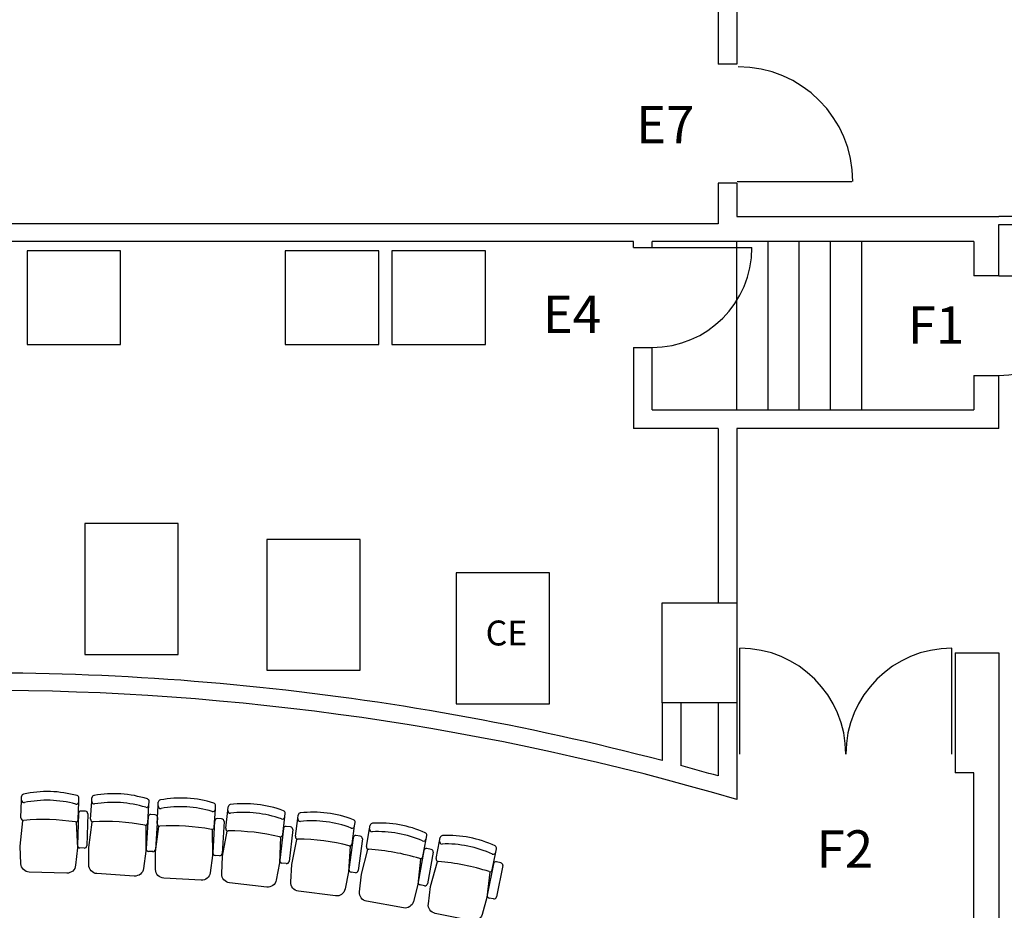
# Model space of a CAD drawing. Units: millimetres. Extents: x 142419 to 1177303, y -324794 to 285648.
# Drawn here: x 166779 to 174673, y 249089 to 256233 of the extents above; entities that cross this region are included whole.
import ezdxf
from ezdxf.enums import TextEntityAlignment as Align

# ---------------------------------------------------------------- set-up
doc = ezdxf.new("R2010")
doc.units = ezdxf.units.MM
for name, color, linetype in [('Door-Numbers', 7, 'Continuous'), ('MBP-BASE-COLUMN-ENGAGED', 3, 'Continuous'), ('MBP-BASE-DOOR', 5, 'Continuous'), ('MBP-BASE-STAIR', 2, 'Continuous'), ('MBP-BASE-WALL', 3, 'Continuous'), ('MBP-FITOUT-FURN', 210, 'Continuous')]:
    doc.layers.add(name, color=color, linetype=linetype)
doc.styles.add('LG1$0$ROMANS', font='ROMANS.SHX', dxfattribs={"width": 0.8})

# ---------------------------------------------------------------- blocks, each defined once
blk = doc.blocks.new('*U46')
at = {"linetype": 'Continuous'}
for p, q in [((-415, 514.8), (-389.5, 655.5)), ((-389.5, 655.5), (-384.3, 683.9)), ((37.7, 432.9), (63.2, 573.5)), ((63.2, 573.5), (68.3, 601.9)), ((46.3, 480.5), (0.7, 228.5)), ((104, 490.4), (69.6, 496.6)), ((120.1, 467.2), (74.5, 215.2)), ((51.3, 199.1), (16.8, 205.3))]:
    blk.add_line(p, q, dxfattribs=at)
blk.add_lwpolyline([(18.9, 413.2), (-2.8, 208.8), (-37.9, 72.8, -0.392979), (-118.1, 21.4), (-413.2, 74.8, -0.392979), (-470.4, 151.1), (-455.5, 290.8), (-404.2, 489.8)], format="xyb", dxfattribs=at)
for centre, radius, start, end in [((-369.8, 651.9), 20, 169.74081, 272.98436), ((-364.7, 680.3), 20, 93.60042, 169.74081), ((-322.1, -263.5), 896.7, 66.49725, 92.98436), ((-309.6, -194.6), 896.7, 65.88119, 93.60042), ((43.5, 577.1), 20, 246.49725, 349.74081), ((48.6, 605.5), 20, 349.74081, 65.88119), ((-395.3, 511.2), 20, 169.74081, 266.47502), ((-505.4, -1276.2), 1770.8, 73.00659, 86.47502), ((66, 476.9), 20, 79.74081, 169.74081), ((100.4, 470.7), 20, 349.74081, 79.74081), ((18, 436.4), 20, 253.00659, 349.74081), ((20.4, 225), 20, 169.74081, 259.74081), ((54.8, 218.7), 20, 259.74081, 349.74081)]:
    blk.add_arc(centre, radius, start, end, dxfattribs=at)
blk = doc.blocks.new('*U55')
at = {"linetype": 'Continuous'}
for p, q in [((-405.8, 522), (-377.9, 662.2)), ((-377.9, 662.2), (-372.2, 690.5)), ((45.3, 432.1), (73.3, 572.3)), ((73.3, 572.3), (78.9, 600.6)), ((54.8, 479.6), (4.7, 228.5)), ((112.6, 488.5), (78.3, 495.3)), ((128.3, 465), (78.3, 213.8)), ((54.8, 198.1), (20.4, 205))]:
    blk.add_line(p, q, dxfattribs=at)
blk.add_lwpolyline([(26.2, 412.8), (0.8, 208.9), (-36.6, 73.5, -0.392979), (-117.8, 23.5), (-411.8, 82.1, -0.392979), (-467.6, 159.3), (-450.3, 298.8), (-395.5, 496.9)], format="xyb", dxfattribs=at)
for centre, radius, start, end in [((-358.3, 658.3), 20, 168.73145, 271.97501), ((-352.6, 686.6), 20, 92.59106, 168.73145), ((-326.7, -257.8), 896.7, 65.48789, 91.97501), ((-313, -189.2), 896.7, 64.87184, 92.59106), ((53.6, 576.2), 20, 245.48789, 348.73145), ((59.3, 604.5), 20, 348.73145, 64.87184), ((-386.2, 518.1), 20, 168.73145, 265.46567), ((-527.8, -1267.1), 1770.8, 71.99723, 85.46567), ((74.4, 475.7), 20, 78.73145, 168.73145), ((108.7, 468.9), 20, 348.73145, 78.73145), ((25.7, 436), 20, 251.99723, 348.73145), ((24.4, 224.6), 20, 168.73145, 258.73145), ((58.7, 217.7), 20, 258.73145, 348.73145)]:
    blk.add_arc(centre, radius, start, end, dxfattribs=at)
blk = doc.blocks.new('*U54')
at = {"linetype": 'Continuous'}
for p, q in [((-440.3, 493.3), (-421.9, 635.1)), ((-421.9, 635.1), (-418.2, 663.7)), ((15.9, 434.2), (34.3, 576)), ((34.3, 576), (38, 604.6)), ((22.2, 482.2), (-10.8, 228.3)), ((79.3, 495), (44.6, 499.5)), ((96.5, 472.6), (63.6, 218.6)), ((41.2, 201.4), (6.5, 205.9))]:
    blk.add_line(p, q, dxfattribs=at)
blk.add_lwpolyline([(-1.9, 413.7), (-13.3, 208.4), (-41.5, 70.8, -0.392979), (-119.1, 15.4), (-416.5, 54, -0.392979), (-477.3, 127.3), (-469.5, 267.6), (-428.3, 468.9)], format="xyb", dxfattribs=at)
for centre, radius, start, end in [((-402, 632.5), 20, 172.61669, 275.86025), ((-398.3, 661.1), 20, 96.47631, 172.61669), ((-299.5, -209.9), 896.7, 68.75708, 96.47631), ((-308.5, -279.3), 896.7, 69.37314, 95.86025), ((14.5, 578.6), 20, 249.37314, 352.61669), ((18.2, 607.2), 20, 352.61669, 68.75708), ((-420.4, 490.7), 20, 172.61669, 269.35091), ((42, 479.7), 20, 82.61669, 172.61669), ((76.7, 475.2), 20, 352.61669, 82.61669), ((-440.7, -1300), 1770.8, 75.88248, 89.35091), ((-3.9, 436.8), 20, 255.88248, 352.61669), ((9.1, 225.7), 20, 172.61669, 262.61669), ((43.8, 221.2), 20, 262.61669, 352.61669)]:
    blk.add_arc(centre, radius, start, end, dxfattribs=at)
blk = doc.blocks.new('*U53')
at = {"linetype": 'Continuous'}
for p, q in [((-431.8, 628.4), (-428.5, 657.1)), ((-447.9, 486.4), (-431.8, 628.4)), ((9.1, 434.4), (25.3, 576.5)), ((25.3, 576.5), (28.6, 605.1)), ((14.6, 482.5), (-14.3, 228.1)), ((71.5, 496.2), (36.7, 500.1)), ((89.1, 474), (60.2, 219.6)), ((38.1, 202), (3.3, 205.9))]:
    blk.add_line(p, q, dxfattribs=at)
blk.add_lwpolyline([(-8.3, 413.6), (-16.6, 208.2), (-42.6, 70.2, -0.392979), (-119.3, 13.6), (-417.2, 47.4, -0.392979), (-479.3, 119.8), (-473.6, 260.2), (-435.6, 462.2)], format="xyb", dxfattribs=at)
for centre, radius, start, end in [((-408.6, 654.8), 20, 97.37239, 173.51277), ((-296.1, -214.6), 896.7, 69.65316, 97.37239), ((-411.9, 626.2), 20, 173.51277, 276.75633), ((-304, -284.1), 896.7, 70.26922, 96.75633), ((5.4, 578.7), 20, 250.26922, 353.51277), ((8.7, 607.4), 20, 353.51277, 69.65316), ((-428, 484.1), 20, 173.51277, 270.24699), ((34.5, 480.3), 20, 83.51277, 173.51277), ((69.3, 476.3), 20, 353.51277, 83.51277), ((-420.3, -1306.7), 1770.8, 76.77856, 90.24699), ((-10.7, 436.7), 20, 256.77856, 353.51277), ((5.5, 225.8), 20, 173.51277, 263.51277), ((40.3, 221.9), 20, 263.51277, 353.51277)]:
    blk.add_arc(centre, radius, start, end, dxfattribs=at)
blk = doc.blocks.new('*U52')
at = {"linetype": 'Continuous'}
for p, q in [((-464.8, 604.4), (-463.1, 633.2)), ((-473.3, 461.7), (-464.8, 604.4)), ((-14.1, 434.3), (-5.6, 577)), ((-5.6, 577), (-3.9, 605.8)), ((-11.3, 482.6), (-26.5, 227)), ((44.8, 499.3), (9.9, 501.4)), ((63.6, 478.1), (48.3, 222.5)), ((27.2, 203.7), (-7.7, 205.8))]:
    blk.add_line(p, q, dxfattribs=at)
blk.add_lwpolyline([(-30.5, 412.5), (-27.7, 207), (-46.3, 67.8, -0.392979), (-119.9, 7.2), (-419.2, 25, -0.392979), (-485, 94), (-486.9, 234.4), (-459.7, 438.2)], format="xyb", dxfattribs=at)
for centre, radius, start, end in [((-443.1, 632), 20, 100.44299, 176.58337), ((-284.2, -230.1), 896.7, 72.72376, 100.44299), ((-444.8, 603.2), 20, 176.58337, 279.82693), ((-288.4, -300), 896.7, 73.33982, 99.82693), ((-25.6, 578.2), 20, 253.33982, 356.58337), ((-23.9, 607), 20, 356.58337, 72.72376), ((8.7, 481.4), 20, 86.58337, 176.58337), ((43.6, 479.3), 20, 356.58337, 86.58337), ((-453.4, 460.5), 20, 176.58337, 273.31759), ((-349.7, -1327.4), 1770.8, 79.84916, 93.31759), ((-34.1, 435.5), 20, 259.84916, 356.58337), ((-6.6, 225.8), 20, 176.58337, 266.58337), ((28.4, 223.7), 20, 266.58337, 356.58337)]:
    blk.add_arc(centre, radius, start, end, dxfattribs=at)
blk = doc.blocks.new('*U51')
at = {"linetype": 'Continuous'}
for p, q in [((-461.1, 607.2), (-459.2, 636)), ((-470.5, 464.6), (-461.1, 607.2)), ((-11.5, 434.3), (-2.1, 577)), ((-2.1, 577), (-0.2, 605.8)), ((-8.3, 482.7), (-25.1, 227.1)), ((47.9, 499), (13, 501.3)), ((66.5, 477.7), (49.7, 222.2)), ((28.4, 203.6), (-6.5, 205.9))]:
    blk.add_line(p, q, dxfattribs=at)
blk.add_lwpolyline([(-27.9, 412.7), (-26.4, 207.2), (-45.9, 68.1, -0.392979), (-119.8, 7.9), (-419, 27.6, -0.392979), (-484.4, 96.9), (-485.4, 237.4), (-457, 441)], format="xyb", dxfattribs=at)
for centre, radius, start, end in [((-439.2, 634.7), 20, 100.09189, 176.23228), ((-285.6, -228.4), 896.7, 72.37267, 100.09189), ((-441.1, 605.9), 20, 176.23228, 279.47584), ((-290.2, -298.2), 896.7, 72.98872, 99.47584), ((-22, 578.3), 20, 252.98872, 356.23228), ((-20.1, 607.1), 20, 356.23228, 72.37267), ((11.7, 481.4), 20, 86.23228, 176.23228), ((46.6, 479.1), 20, 356.23228, 86.23228), ((-450.5, 463.3), 20, 176.23228, 272.9665), ((-357.9, -1325.2), 1770.8, 79.49806, 92.9665), ((-31.4, 435.7), 20, 259.49806, 356.23228), ((-5.2, 225.8), 20, 176.23228, 266.23228), ((29.8, 223.5), 20, 266.23228, 356.23228)]:
    blk.add_arc(centre, radius, start, end, dxfattribs=at)
blk = doc.blocks.new('*U50')
at = {"linetype": 'Continuous'}
for p, q in [((-487, 447.2), (-482.8, 590.1)), ((-482.8, 590.1), (-481.9, 619)), ((-27.2, 433.6), (-23, 576.6)), ((-23, 576.6), (-22.1, 605.4)), ((-25.8, 482), (-33.3, 226.1)), ((29.8, 500.4), (-5.2, 501.5)), ((49.2, 479.8), (41.6, 223.9)), ((21, 204.5), (-13.9, 205.5))]:
    blk.add_line(p, q, dxfattribs=at)
blk.add_lwpolyline([(-42.9, 411.4), (-33.9, 206.1), (-48.3, 66.3, -0.392979), (-120, 3.5), (-419.8, 12.4, -0.392979), (-487.6, 79.3), (-493.7, 219.7), (-472.7, 424.1)], format="xyb", dxfattribs=at)
for centre, radius, start, end in [((-461.9, 618.4), 20, 102.16777, 178.30815), ((-277.2, -238.6), 896.7, 74.44854, 102.16777), ((-462.8, 589.5), 20, 178.30815, 281.55171), ((-279.2, -308.6), 896.7, 75.0646, 101.55171), ((-43, 577.1), 20, 255.0646, 358.30815), ((-42.1, 606), 20, 358.30815, 74.44854), ((-5.8, 481.5), 20, 88.30815, 178.30815), ((29.2, 480.4), 20, 358.30815, 88.30815), ((-467, 446.6), 20, 178.30815, 275.04237), ((-309.6, -1337.3), 1770.8, 81.57394, 95.04237), ((-47.2, 434.2), 20, 261.57394, 358.30815), ((-13.3, 225.5), 20, 178.30815, 268.30815), ((21.6, 224.5), 20, 268.30815, 358.30815)]:
    blk.add_arc(centre, radius, start, end, dxfattribs=at)

msp = doc.modelspace()

# ---------------------------------------------------------------- linework, layer by layer
at = {"layer": 'MBP-BASE-COLUMN-ENGAGED'}
msp.add_lwpolyline([(171929.27176, 251554.20075), (172529.27176, 251554.20075), (172529.27176, 250754.20075), (171929.27176, 250754.20075)], close=True, dxfattribs=at)
at = {"layer": 'MBP-BASE-DOOR'}
for p, q in [((172531.41087, 254934.95114), (173451.41087, 254934.95114)), ((171849.27176, 254404.20075), (172649.27176, 254404.20075)), ((174628.27176, 254179.20075), (175428.27176, 254179.20075)), ((172552.20122, 250341.52349), (172552.20122, 251191.52349)), ((174252.20122, 250341.52349), (174252.20122, 251191.52349))]:
    msp.add_line(p, q, dxfattribs=at)
for centre, radius, start, end in [((172539.05101, 254934.95114), 920, 0, 90), ((171849.27176, 254404.20075), 800, 270, 0), ((174628.27176, 254179.20075), 800, 270, 0), ((172552.20122, 250341.52349), 850, 0, 90), ((174252.20122, 250341.52349), 850, 90, 180)]:
    msp.add_arc(centre, radius, start, end, dxfattribs=at)
at = {"layer": 'MBP-BASE-STAIR'}
for p, q in [((172529.27176, 253104.20075), (172529.27176, 254454.20075)), ((172779.27176, 253104.20075), (172779.27176, 254454.20075)), ((173029.27176, 253104.20075), (173029.27176, 254454.20075)), ((173279.27176, 253104.20075), (173279.27176, 254454.20075)), ((173529.27176, 253104.20075), (173529.27176, 254454.20075))]:
    msp.add_line(p, q, dxfattribs=at)
at = {"layer": 'MBP-BASE-WALL'}
for p, q in [((172529.27176, 256454.20075), (172529.27176, 255876.75916)), ((172379.27176, 256304.20075), (172379.27176, 255876.75916)), ((172529.27176, 255876.75916), (172379.27176, 255876.75916)), ((172379.27176, 254921.53087), (172379.27176, 254594.20075)), ((172529.27176, 254921.53087), (172379.27176, 254921.53087)), ((172529.27176, 254921.53087), (172529.27176, 254654.20075)), ((172529.27176, 254654.20075), (174628.27176, 254654.20075)), ((172379.27176, 254594.20075), (163264.27176, 254594.20075)), ((174628.27176, 254179.20075), (174628.27176, 254589.20075)), ((171699.27176, 254454.20075), (163264.27176, 254454.20075)), ((171699.27176, 254404.20075), (171699.27176, 254454.20075)), ((174428.27176, 254454.20075), (171849.27176, 254454.20075)), ((171849.27176, 254404.20075), (171849.27176, 254454.20075)), ((174428.27176, 254454.20075), (174428.27176, 254179.20075)), ((171699.27176, 254404.20075), (171849.27176, 254404.20075)), ((174628.27176, 254179.20075), (174428.27176, 254179.20075)), ((171699.27176, 253604.20075), (171849.27176, 253604.20075)), ((171699.27176, 253604.20075), (171699.27176, 252954.20075)), ((171849.27176, 253104.20075), (171849.27176, 253604.20075)), ((174428.27176, 253379.20075), (174628.27176, 253379.20075)), ((174428.27176, 253379.20075), (174428.27176, 253104.20075)), ((174628.27176, 252954.20075), (174628.27176, 253379.20075)), ((171849.27176, 253104.20075), (174428.27176, 253104.20075)), ((172379.27176, 252954.20075), (171699.27176, 252954.20075)), ((172379.27176, 252954.20075), (172379.27176, 251554.20075)), ((172529.27176, 252954.20075), (172529.27176, 251554.20075)), ((174628.27176, 252954.20075), (172529.27176, 252954.20075)), ((174278.27176, 251154.20075), (174628.27176, 251154.20075)), ((174278.27176, 251154.20075), (174278.27176, 250191.52349)), ((174628.27176, 251154.20075), (174628.27176, 232772.20075)), ((171929.27176, 250754.20075), (171929.27176, 250289.87388)), ((172079.27176, 250754.20075), (172079.27176, 250249.9784)), ((172379.27176, 250754.20075), (172379.27176, 250166.69836)), ((172529.27176, 250754.20075), (172529.27176, 249977.36287)), ((172529.27176, 250341.52349), (172529.27176, 250191.52349)), ((174428.27176, 250191.52349), (174278.27176, 250191.52349)), ((174428.27176, 235024.20075), (174428.27176, 250191.52349))]:
    msp.add_line(p, q, dxfattribs=at)
for points in [[(174833.04257, 254654.20075), (174628.27176, 254654.20075)], [(174628.27176, 254589.20075), (174833.04257, 254589.20075)]]:
    msp.add_lwpolyline(points, dxfattribs=at)
for radius, start, end in [(21539.93237, 75.312297211, 93.336283463), (21399.93237, 73.545934807, 106.454065193), (21539.93237, 74.071250071, 74.899427996)]:
    msp.add_arc((166467.81464, 229453.81924), radius, start, end, dxfattribs=at)
at = {"layer": 'MBP-FITOUT-FURN'}
for points in [[(166838.14778, 253627.93569), (167588.14778, 253627.93569), (167588.14778, 254377.93569), (166838.14778, 254377.93569)], [(168907.77333, 253627.93569), (169657.77333, 253627.93569), (169657.77333, 254377.93569), (168907.77333, 254377.93569)], [(169763.4758, 253627.93569), (170513.4758, 253627.93569), (170513.4758, 254377.93569), (169763.4758, 254377.93569)], [(167300.45417, 251142.13819), (168050.45417, 251142.13819), (168050.45417, 252192.13819), (167300.45417, 252192.13819)], [(168759.64744, 251014.60795), (169509.64744, 251014.60795), (169509.64744, 252064.60795), (168759.64744, 252064.60795)], [(170277.55317, 250746.75185), (171027.55317, 250746.75185), (171027.55317, 251796.75185), (170277.55317, 251796.75185)]]:
    msp.add_lwpolyline(points, close=True, dxfattribs=at)

# ---------------------------------------------------------------- block references
at = {"layer": 'MBP-FITOUT-FURN', "color": 1, "linetype": 'Continuous'}
for name, p in [('*U50', (167275.95026, 249383.85034)), ('*U51', (167817.47062, 249356.20895)), ('*U52', (168353.40817, 249323.07729)), ('*U53', (168878.37493, 249262.28339)), ('*U54', (169429.51795, 249189.63314)), ('*U46', (169973.55779, 249087.50003)), ('*U55', (170522.88031, 248982.74425))]:
    msp.add_blockref(name, p, dxfattribs=at)

# ---------------------------------------------------------------- texts
at = {"layer": 'Door-Numbers', "linetype": 'Continuous'}
for s, p in [('E7', (171720.18287, 255541.23728)), ('E4', (170971.87928, 254020.1092)), ('F1', (173898.57313, 253933.72442)), ('F2', (173167.55034, 249730.95161))]:
    msp.add_text(s, height=300, dxfattribs=at).set_placement(p, align=Align.TOP_LEFT)
at = {"layer": 'MBP-FITOUT-FURN', "insert": (170514.16516, 251413.54318), "char_height": 200, "attachment_point": 1, "style": 'LG1$0$ROMANS'}
msp.add_mtext('CE ', dxfattribs=at)

doc.saveas('drawing.dxf')
